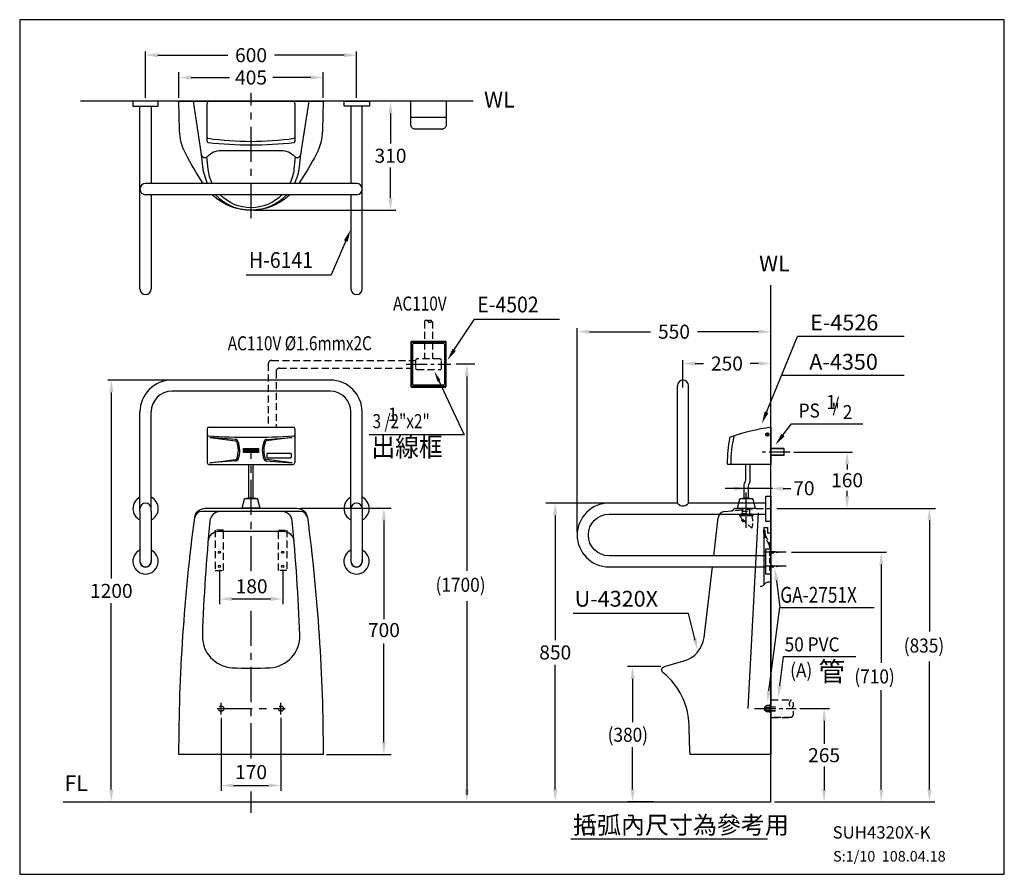
# Model space of a CAD drawing. Extents: x 0 to 280, y 0 to 243.
import ezdxf

# ---------------------------------------------------------------- set-up
doc = ezdxf.new("R2010")
doc.units = 0
doc.header["$LTSCALE"] = 8
doc.header["$MEASUREMENT"] = 0
for name, pattern in [('CENTER', [2, 1.25, -0.25, 0.25, -0.25]), ('CENTER2', [1.125, 0.75, -0.125, 0.125, -0.125]), ('DASHED2', [0.375, 0.25, -0.125]), ('HIDDEN', [0.375, 0.25, -0.125])]:
    doc.linetypes.add(name, pattern=pattern)
doc.layers.get('0').update_dxf_attribs({"linetype": 'CONTINUOUS', "true_color": 0x000000})
doc.layers.get('DEFPOINTS').update_dxf_attribs({"linetype": 'CONTINUOUS'})
for name, color, linetype, true_color in [('1', 7, 'CENTER', 0x000000), ('5', 7, 'CONTINUOUS', 0x000000), ('CON', 7, 'CONTINUOUS', 0x000000), ('DIM', 7, 'CONTINUOUS', 0x000000)]:
    doc.layers.add(name, color=color, linetype=linetype, true_color=true_color)
doc.styles.add('LSP', font='SIMPLEX', dxfattribs={"bigfont": 'visiotc.shx'})

# ---------------------------------------------------------------- blocks, each defined once
blk = doc.blocks.new('4526-3')
for p, q in [((0, 10.6), (0, 0)), ((0, 0), (-12.1, 0))]:
    blk.add_line(p, q)
for centre, radius, start, end in [((10.58, -57.15), 68.57, 98.8785, 108.8192), ((22.59, 0.7), 35, 168.7472, 180.6615), ((-11.44, 7.47), 0.3, 108.8192, 168.7472), ((23.6, 0.21), 35, 167.2545, 179.8533), ((-10.25, 7.87), 0.3, 107.7635, 167.2545), ((-12.1, 0.3), 0.3, 180.6615, 270), ((-11.1, 0.3), 0.3, 179.8533, 270)]:
    blk.add_arc(centre, radius, start, end)
at = {"layer": '5'}
for p, q in [((-0.83, 8.67), (-1.16, 8.34)), ((-1.14, 8.64), (-0.86, 8.36))]:
    blk.add_line(p, q, dxfattribs=at)
for radius in [0.5, 0.4]:
    blk.add_circle((-1, 8.5), radius, dxfattribs=at)
blk = doc.blocks.new('4000-2')
at = {"layer": '5'}
blk.add_line((1.83, 2.7), (-1.83, 2.7), dxfattribs=at)
blk.add_lwpolyline([(-2.54, 0.06), (-1.86, 2.65, -0.256146), (-1.8, 2.72, -0.157345), (1.8, 2.72, -0.256146), (1.86, 2.65), (2.54, 0.06)], format="xyb", dxfattribs=at)
blk.add_lwpolyline([(-2.6, 0), (-2.6, 0.06), (2.6, 0.06), (2.6, 0)], close=True, dxfattribs=at)
blk = doc.blocks.new('6110-2C-1')
blk.add_lwpolyline([(-36, -14), (-36, -0.5, -0.414214), (-35.5, 0), (35.5, 0, -0.414214), (36, -0.5), (36, -14)], format="xyb", close=True)
blk = doc.blocks.new('6141-2')
for p, q in [((-26.59, 1.64), (-26.59, 35.05)), ((-23.41, 1.64), (-23.41, 35.05)), ((-1.4, 1.64), (-23.41, 1.64))]:
    blk.add_line(p, q)
for points in [[(-26.59, 1.64), (-46, 1.64, 1), (-46, -16.54), (-1.4, -16.54)], [(-1.4, -13.36), (-46, -13.36, -1), (-46, -1.54), (-1.4, -1.54)]]:
    blk.add_lwpolyline(points, format="xyb")
for centre, radius, start, end in [((-25, 35.05), 1.59, 0, 180), ((-25, 2.81), 1.97, 216.32, 323.68)]:
    blk.add_arc(centre, radius, start, end)
at = {"xscale": 0.1000000000000014, "yscale": 0.1000000000000014, "zscale": 0.1000000000000014, "rotation": 90}
for p in [(-1.4, 0), (-1.4, -15)]:
    blk.add_blockref('6110-2C-1', p, dxfattribs=at)
blk = doc.blocks.new('4526-1')
for p, q in [((-12, 0), (12, 0)), ((-12.5, -11.43), (-12.5, -0.5)), ((12.5, -0.5), (12.5, -11.43))]:
    blk.add_line(p, q)
for centre, radius, start, end in [((-12, -0.5), 0.5, 90, 180), ((12, -0.5), 0.5, 0, 90), ((-12.2, -10.24), 0.3, 180, 261.9347), ((0, 75.86), 87.26, 261.9347, 278.0653), ((12.2, -10.24), 0.3, 278.0653, 0), ((-12.2, -11.43), 0.3, 180, 263.7272), ((0, 99.56), 111.96, 263.7272, 276.2728), ((12.2, -11.43), 0.3, 276.2728, 0)]:
    blk.add_arc(centre, radius, start, end)
blk = doc.blocks.new('6141-3')
for p, q in [((-31.59, -53.41), (-31.59, -1.4)), ((-28.41, -1.4), (-28.41, -23.41)), ((28.41, -1.4), (28.41, -23.41)), ((31.59, -53.41), (31.59, -1.4)), ((30, -23.41), (-30, -23.41)), ((30, -26.59), (-30, -26.59)), ((-28.41, -26.59), (-28.41, -53.41)), ((28.41, -26.59), (28.41, -53.41))]:
    blk.add_line(p, q)
for centre, start, end in [((-30, -25), 90, 270), ((30, -25), 270, 90), ((-30, -53.41), 180, 0), ((30, -53.41), 180, 0)]:
    blk.add_arc(centre, 1.59, start, end)
at = {"yscale": 0.1000000000000014, "zscale": 0.1000000000000014, "rotation": 180}
for p, xscale in [((-30.05, -1.4), -0.1000000000000014), ((30.05, -1.4), 0.1000000000000014)]:
    blk.add_blockref('6110-2C-1', p, dxfattribs=dict(at, xscale=xscale))
blk = doc.blocks.new('LOGO-AA020')
for p, q in [((-10, 2.3), (-2.8, 2.3)), ((-10, -2.3), (-10, 2.3)), ((-2.8, 2.3), (-1.7, -2.3)), ((-2.7, 2.3), (10, 2.3)), ((-1.6, -2.3), (-2.7, 2.3)), ((10, 2.3), (10, -2.3)), ((-1.7, -2.3), (-10, -2.3)), ((10, -2.3), (-1.6, -2.3))]:
    blk.add_line(p, q)
at = {"layer": '5', "flags": 128}
for points in [[(-4, 1.3), (-3.9, 1.2), (-3.7, 1.1), (-3.5, 1.1), (-3.3, 1), (-3.1, 0.9), (-3, 0.8), (-2.9, 0.7), (-2.8, 0.5), (-2.7, 0.4), (-2.6, 0.3), (-2.6, 0.1), (-2.6, 0), (-2.6, -0.1), (-2.6, -0.3), (-2.7, -0.4), (-2.8, -0.5), (-2.9, -0.7), (-3, -0.8), (-3.1, -0.9), (-3.3, -1), (-3.5, -1.1), (-3.7, -1.1), (-3.9, -1.2), (-4, -1.3), (-4.2, -1.4), (-4.4, -1.4), (-4.6, -1.5), (-4.8, -1.5), (-5, -1.6), (-5.2, -1.6), (-5.4, -1.7), (-5.6, -1.7), (-5.8, -1.7), (-6, -1.7), (-6.1, -1.7), (-6.3, -1.7), (-6.5, -1.7), (-6.6, -1.7), (-6.9, -1.7), (-7, -1.6), (-7.3, -1.6), (-7.5, -1.5), (-7.6, -1.5), (-7.9, -1.4), (-8, -1.4), (-8.2, -1.3), (-8.4, -1.2), (-8.6, -1.1), (-8.8, -1.1), (-8.9, -1), (-9.1, -0.9), (-9.2, -0.8), (-9.4, -0.7), (-9.5, -0.5), (-9.6, -0.4), (-9.6, -0.3), (-9.7, -0.1), (-9.7, 0), (-9.7, 0.1), (-9.6, 0.3), (-9.6, 0.4), (-9.5, 0.5), (-9.4, 0.7), (-9.2, 0.8), (-9.1, 0.9), (-8.9, 1), (-8.8, 1.1), (-8.6, 1.1), (-8.4, 1.2), (-8.2, 1.3), (-8, 1.4), (-7.9, 1.4), (-7.6, 1.5), (-7.5, 1.5), (-7.3, 1.6), (-7, 1.6), (-6.9, 1.7), (-6.6, 1.7), (-6.5, 1.7), (-6.3, 1.7), (-6.1, 1.7), (-6, 1.7), (-5.8, 1.7), (-5.6, 1.7), (-5.4, 1.7), (-5.2, 1.6), (-5, 1.6), (-4.8, 1.5), (-4.6, 1.5), (-4.4, 1.4), (-4.2, 1.4)], [(-6, 1.4), (-6.1, 1.4), (-6.2, 1.4), (-6.3, 1.4), (-6.5, 1.4), (-6.6, 1.4), (-6.8, 1.3), (-6.9, 1.3), (-7, 1.3), (-7.1, 1.3), (-7.3, 1.2), (-7.4, 1.2), (-7.6, 1.1), (-7.7, 1.1), (-7.8, 1), (-7.9, 1), (-8, 0.9), (-8.1, 0.9), (-8.1, 0.9), (-8.2, 0.8), (-8.3, 0.7), (-8.3, 0.6), (-8.3, 0.5), (-8.3, 0.5), (-8.3, 0.4), (-8.2, 0.3), (-8.1, 0.2), (-8.1, 0.2), (-8, 0.2), (-7.9, 0.1), (-7.8, 0), (-7.7, 0), (-7.6, 0), (-7.4, -0.1), (-7.3, -0.1), (-7.1, -0.2), (-7, -0.2), (-6.9, -0.2), (-6.8, -0.2), (-6.6, -0.3), (-6.5, -0.3), (-6.3, -0.3), (-6.2, -0.3), (-6.1, -0.3), (-6, -0.3), (-5.9, -0.3), (-5.8, -0.3), (-5.6, -0.3), (-5.5, -0.2), (-5.4, -0.2), (-5.3, -0.2), (-5.1, -0.2), (-5, -0.1), (-4.8, -0.1), (-4.7, 0), (-4.6, 0), (-4.5, 0), (-4.4, 0.1), (-4.3, 0.2), (-4.2, 0.2), (-4.1, 0.2), (-4.1, 0.3), (-4, 0.4), (-4, 0.5), (-4, 0.5), (-4, 0.6), (-4, 0.7), (-4.1, 0.8), (-4.1, 0.9), (-4.2, 0.9), (-4.3, 0.9), (-4.4, 1), (-4.5, 1), (-4.6, 1.1), (-4.7, 1.1), (-4.8, 1.2), (-5, 1.2), (-5.1, 1.3), (-5.3, 1.3), (-5.4, 1.3), (-5.5, 1.3), (-5.6, 1.4), (-5.8, 1.4), (-5.9, 1.4)], [(-6.6, 0.6), (-7.9, 0.3), (-6.4, 1.3), (-5.7, 0.5), (-4.4, 0.8), (-5.8, -0.1)], [(-4.5, -0.1), (-4.6, -0.2), (-4.4, -0.6), (-4.2, -0.5), (-4.1, -0.7), (-4.2, -0.7), (-4.3, -0.7), (-4.4, -0.7), (-4.3, -1), (-4.2, -1), (-4.1, -0.9), (-4, -1), (-3.9, -0.9), (-3.9, -0.8), (-3.8, -0.8), (-3.7, -0.7), (-3.8, -0.5), (-3.9, -0.6), (-4, -0.6), (-4.1, -0.5), (-4, -0.4), (-3.8, -0.4), (-4, 0.1), (-4.1, 0), (-4.3, 0), (-4.4, -0.1), (-4.4, -0.1), (-4.4, -0.2)], [(-0.6, -1.7), (-1.4, -1.7), (-1.4, 0.8), (-1.9, 0.8), (-1.9, 1.7), (-0.1, 1.7), (-0.1, 0.8), (-0.6, 0.8)], [(1, 0.9), (1, 0.4), (2.1, 0.4), (2.1, -0.4), (1, -0.4), (1, -0.9), (2.3, -0.9), (2.3, -1.7), (0.3, -1.7), (0.3, 1.7), (2.3, 1.7), (2.3, 0.9)], [(4.7, -1.7), (4.1, -1.7), (3.3, 0.5), (3.3, -1.7), (2.7, -1.7), (2.7, 1.7), (3.4, 1.7), (4.1, -0.5), (4.1, 1.7), (4.7, 1.7)], [(6.8, 1.3), (6.9, 1.2), (7, 0.9), (7.1, 0.8), (7.1, 0.4), (6.5, 0.4), (6.5, 0.6), (6.4, 0.7), (6.3, 0.8), (6.2, 0.8), (6, 0.8), (5.9, 0.7), (5.9, 0.6), (5.8, 0.2), (5.8, -0.2), (5.9, -0.5), (5.9, -0.7), (6, -0.8), (6.1, -0.8), (6.2, -0.8), (6.3, -0.8), (6.4, -0.8), (6.4, -0.7), (6.5, -0.6), (6.5, -0.4), (7.1, -0.4), (7.1, -0.8), (6.9, -1.1), (6.8, -1.3), (6.7, -1.5), (6.5, -1.6), (6.3, -1.7), (6.1, -1.7), (5.8, -1.6), (5.6, -1.5), (5.5, -1.3), (5.4, -1.2), (5.3, -0.8), (5.2, -0.4), (5.2, -0.1), (5.2, 0.2), (5.2, 0.4), (5.2, 0.7), (5.3, 1), (5.4, 1.2), (5.5, 1.3), (5.7, 1.5), (5.8, 1.6), (6, 1.7), (6.3, 1.7), (6.5, 1.6), (6.6, 1.5), (6.8, 1.4)], [(9.1, 1.5), (9.3, 1.3), (9.5, 1), (9.6, 0.6), (9.7, 0.2), (9.7, 0), (9.7, -0.2), (9.6, -0.6), (9.5, -1), (9.3, -1.3), (9.1, -1.5), (9, -1.6), (8.8, -1.6), (8.6, -1.7), (8.4, -1.6), (8.2, -1.6), (8, -1.5), (7.9, -1.3), (7.7, -1), (7.6, -0.6), (7.5, -0.2), (7.5, 0), (7.5, 0.2), (7.6, 0.6), (7.7, 1), (7.9, 1.3), (8, 1.5), (8.2, 1.6), (8.4, 1.6), (8.6, 1.7), (8.8, 1.6), (9, 1.6)], [(8.2, 0.3), (8.1, 0.1), (8.1, 0), (8.2, -0.3), (8.2, -0.5), (8.2, -0.6), (8.3, -0.7), (8.4, -0.8), (8.5, -0.8), (8.6, -0.9), (8.7, -0.8), (8.8, -0.8), (8.9, -0.7), (9, -0.3), (9, 0), (9, 0.3), (8.9, 0.7), (8.8, 0.8), (8.7, 0.8), (8.6, 0.9), (8.5, 0.8), (8.3, 0.8), (8.3, 0.7)], [(-5.9, -1.4), (-6, -1.4), (-6, -1.4), (-6, -1.3), (-6, -1.3), (-6, -1.3), (-6, -1), (-6.1, -1), (-6.2, -1), (-6.3, -1.3), (-6.3, -1.3), (-6.3, -1.3), (-6.3, -1.4), (-6.3, -1.4), (-6.3, -1.4), (-6.3, -1.4), (-6.4, -1.4), (-6.4, -1.4), (-6.4, -1.4), (-6.4, -1.4), (-6.6, -1.4), (-6.8, -1.4), (-7, -1.4), (-7.1, -1.3), (-7.3, -1.3), (-7.4, -1.3), (-7.6, -1.2), (-7.7, -1.2), (-7.9, -1.1), (-7.9, -1.1), (-7.9, -1.1), (-7.9, -1.1), (-7.9, -1.1), (-7.9, -1.1), (-8, -1.1), (-8, -1.1), (-8, -1), (-8, -1), (-8, -1), (-7.9, -0.9), (-8.1, -0.8), (-8.2, -0.8), (-8.3, -0.7), (-8.5, -0.6), (-8.3, -0.4), (-8.2, -0.4), (-8.1, -0.5), (-8, -0.5), (-7.9, -0.6), (-7.8, -0.6), (-7.6, -0.7), (-7.5, -0.7), (-7.4, -0.7), (-7.3, -0.8), (-7.1, -0.8), (-7.1, -0.8), (-7.1, -1.1), (-7.2, -1.1), (-7.4, -1), (-7.5, -1), (-7.7, -1), (-7.7, -1.1), (-7.6, -1.1), (-7.4, -1.2), (-7.3, -1.2), (-7.1, -1.2), (-7, -1.3), (-6.8, -1.3), (-6.6, -1.3), (-6.6, -1.3), (-6.6, -1.3), (-6.6, -1.3), (-6.6, -1.3), (-6.5, -1.3), (-6.5, -1.2), (-6.5, -1.2), (-6.5, -1.2), (-6.5, -1), (-6.7, -1), (-6.8, -1), (-6.8, -0.8), (-6.6, -0.9), (-6.5, -0.9), (-6.4, -0.9), (-6.3, -0.9), (-6.2, -0.5), (-6.1, -0.5), (-6, -0.5), (-6, -0.9), (-5.8, -0.9), (-5.7, -0.9), (-5.6, -0.9), (-5.5, -0.8), (-5.5, -1), (-5.6, -1), (-5.8, -1), (-5.7, -1.2), (-5.7, -1.2), (-5.7, -1.2), (-5.7, -1.3), (-5.7, -1.3), (-5.7, -1.3), (-5.7, -1.3), (-5.7, -1.3), (-5.6, -1.3), (-5.6, -1.3), (-5.5, -1.3), (-5.4, -1.3), (-5.2, -1.2), (-5.1, -1.2), (-4.9, -1.2), (-5.1, -0.4), (-5, -0.4), (-4.9, -0.3), (-4.9, -0.5), (-4.8, -0.5), (-4.8, -0.3), (-4.7, -0.2), (-4.6, -0.5), (-4.7, -0.6), (-4.8, -0.6), (-4.8, -0.8), (-4.7, -0.7), (-4.5, -0.7), (-4.4, -1.1), (-4.6, -1.2), (-4.7, -0.9), (-4.8, -0.9), (-4.7, -1.2), (-4.8, -1.3), (-5, -1.3), (-5.1, -1.3), (-5.3, -1.4), (-5.5, -1.4), (-5.6, -1.4), (-5.8, -1.4), (-5.8, -1.4), (-5.9, -1.4), (-5.9, -1.4), (-5.9, -1.4), (-5.9, -1.4)], [(-7.3, -1), (-7.2, -0.8), (-7.3, -0.8), (-7.4, -0.8), (-7.5, -0.7), (-7.7, -0.7), (-7.8, -0.7), (-7.9, -0.6), (-8, -0.6), (-8.1, -0.5), (-8.2, -0.5), (-8.2, -0.6), (-8.1, -0.6), (-7.9, -0.7), (-7.8, -0.7), (-7.7, -0.7), (-7.6, -0.8), (-7.7, -0.9), (-7.5, -0.9), (-7.4, -1)], [(-6.4, -0.8), (-6.3, -0.8), (-6.6, -0.4), (-6.7, -0.4), (-6.8, -0.4), (-6.6, -0.8)], [(-5.8, -0.8), (-5.7, -0.8), (-5.4, -0.4), (-5.6, -0.4), (-5.7, -0.4), (-5.9, -0.8)], [(-4.1, -0.1), (-4.2, -0.1), (-4.3, -0.2), (-4.4, -0.2), (-4.4, -0.3), (-4.3, -0.3), (-4.2, -0.2), (-4.1, -0.4), (-4, -0.3)], [(-4.2, -0.5), (-4.3, -0.4), (-4.4, -0.4), (-4.3, -0.5)]]:
    blk.add_lwpolyline(points, close=True, dxfattribs=at)
for points in [[(-7.7, -0.1), (-7.8, -0.1), (-7.9, 0), (-8, 0), (-8, -0.1), (-8, -0.1), (-7.9, -0.2), (-7.8, -0.2), (-7.7, -0.2), (-7.7, -0.3), (-7.8, -0.2), (-7.9, -0.2), (-8, -0.2), (-8.1, -0.1), (-8.2, -0.1), (-8.3, 0), (-8.4, -0.3), (-8.3, -0.3), (-8.2, -0.4), (-8.1, -0.3), (-8, -0.3), (-8.1, -0.4), (-7.9, -0.5), (-7.9, -0.4), (-7.8, -0.4), (-7.8, -0.5), (-7.7, -0.6), (-7.6, -0.6), (-7.5, -0.5), (-7.4, -0.5), (-7.4, -0.7), (-7.3, -0.7), (-7.3, -0.6), (-7.1, -0.6), (-7.2, -0.7), (-7.1, -0.8), (-7, -0.8), (-6.9, -0.5), (-7.1, -0.5), (-7.2, -0.4), (-7.4, -0.4), (-7.5, -0.4), (-7.5, -0.3), (-7.4, -0.3), (-7.2, -0.4), (-7.1, -0.4), (-7.1, -0.3), (-7.2, -0.3), (-7.3, -0.3), (-7.4, -0.2), (-7.5, -0.2), (-7.6, -0.2), (-7.7, -0.1)], [(-8.3, -0.7), (-8.2, -0.7), (-8.1, -0.8), (-7.9, -0.8), (-7.9, -0.7), (-8, -0.7), (-8.1, -0.7), (-8.2, -0.6), (-8.3, -0.7)]]:
    blk.add_lwpolyline(points, dxfattribs=at)
blk = doc.blocks.new('4526-2')
for p, q in [((-12.5, 10.1), (-12.5, 0.5)), ((-12, 10.6), (12, 10.6)), ((12.5, 10.1), (12.5, 0.5)), ((-4.37, 7.11), (-11.7, 7.67)), ((4.37, 7.11), (11.7, 7.67)), ((-12, 0), (12, 0)), ((-4.34, 0.97), (-11.7, 0.4)), ((4.34, 0.97), (11.7, 0.4))]:
    blk.add_line(p, q)
for centre, radius, start, end in [((-12, 10.1), 0.5, 90, 180), ((12, 10.1), 0.5, 360, 90), ((0, 203.21), 195.51, 266.4169, 273.5831), ((-4.43, 6.36), 0.75, 23.0415, 85.6013), ((-9.98, 4), 6.78, 337.7134, 23.0415), ((9.98, 4), 6.78, 156.9585, 202.2866), ((4.43, 6.36), 0.75, 94.3987, 156.9585), ((-12, 0.5), 0.5, 180, 270), ((-4.4, 1.71), 0.75, 274.3987, 337.7134), ((4.4, 1.71), 0.75, 202.2866, 265.6013), ((12, 0.5), 0.5, 270, 0)]:
    blk.add_arc(centre, radius, start, end)
at = {"layer": '5'}
for p, q in [((-11.7, 7.67), (-4.39, 6.71)), ((-4.15, 6.67), (-3.99, 6.92)), ((4.15, 6.67), (3.99, 6.92)), ((11.7, 7.67), (4.39, 6.71)), ((-11.7, 0.4), (-4.37, 1.36)), ((-4.15, 1.42), (-3.99, 1.17)), ((4.15, 1.42), (3.99, 1.17)), ((11.7, 0.4), (4.37, 1.36))]:
    blk.add_line(p, q, dxfattribs=at)
blk.add_lwpolyline([(-2.15, 3.4), (-2.15, 4.48), (2.15, 4.48), (2.15, 3.4)], close=True, dxfattribs=at)
for centre, radius, start, end in [((-12.2, 8.38), 0.3, 180, 266.4169), ((-12.2, 7.78), 0.3, 86.4279, 180), ((-4.43, 6.36), 0.35, 23.0415, 85.6013), ((-9.98, 4), 6.38, 337.7134, 23.0415), ((9.98, 4), 6.38, 156.9585, 202.2866), ((4.43, 6.36), 0.35, 94.3987, 156.9585), ((12.2, 7.78), 0.3, 0, 93.5721), ((12.2, 8.38), 0.3, 273.5831, 0), ((-4.4, 1.71), 0.35, 274.3987, 337.7134), ((4.4, 1.71), 0.35, 202.2866, 265.6013)]:
    blk.add_arc(centre, radius, start, end, dxfattribs=at)
at = {"layer": '5', "xscale": 0.21, "yscale": 0.21, "zscale": 0.21}
blk.add_blockref('LOGO-AA020', (0, 3.94), dxfattribs=at)
blk = doc.blocks.new('6141-1')
for p, q in [((22.5, 0), (-22.5, 0)), ((22.5, -3.18), (-22.5, -3.18)), ((-31.59, -37.29), (-31.59, -9.09)), ((-28.41, -37.29), (-28.41, -9.09)), ((28.41, -36.59), (28.41, -9.09)), ((31.59, -36.59), (31.59, -9.09)), ((-31.59, -37.29), (-31.59, -51.59)), ((-28.41, -37.29), (-28.41, -51.59)), ((28.41, -36.59), (28.41, -51.59)), ((31.59, -36.59), (31.59, -51.59))]:
    blk.add_line(p, q)
for centre, radius, start, end in [((-22.5, -9.09), 9.09, 90, 180), ((22.5, -9.09), 9.09, 0, 90), ((-22.5, -9.09), 5.91, 90, 180), ((22.5, -9.09), 5.91, 0, 90), ((-30, -36.59), 3.6, 116.2103, 243.7897), ((-30, -36.59), 3.6, 296.2103, 63.7897), ((30, -36.59), 3.6, 116.2103, 243.7897), ((30, -36.59), 3.6, 296.2103, 63.7897), ((30, -36.59), 1.59, 0, 180), ((-30, -51.59), 3.6, 116.2103, 63.7897), ((30, -51.59), 3.6, 116.2103, 63.7897), ((-30, -51.59), 1.65, 164.5013, 15.4987), ((-30, -51.59), 1.59, 180, 0), ((30, -51.59), 1.65, 164.5013, 15.4987), ((30, -51.59), 1.59, 180, 0)]:
    blk.add_arc(centre, radius, start, end)
at = {"lineweight": 25}
blk.add_arc((-30, -36.59), 1.59, 0, 180, dxfattribs=at)

msp = doc.modelspace()

# ---------------------------------------------------------------- linework, layer by layer
for p, q in [((35.79, 220.96), (35.79, 234.09)), ((39.29, 233.09), (59.15, 233.09)), ((92.29, 233.09), (72.44, 233.09)), ((95.79, 220.96), (95.79, 234.09)), ((158.53, 97.55), (158.53, 155.4)), ((162.03, 154.4), (179.43, 154.4)), ((210.12, 154.4), (192.72, 154.4)), ((188.62, 138.49), (188.62, 146.33)), ((192.12, 145.33), (194.47, 145.33)), ((210.12, 145.33), (207.76, 145.33)), ((42.29, 140.64), (25.06, 140.64)), ((26.06, 137.14), (26.06, 84.14)), ((166.62, 105.64), (149.58, 105.64)), ((152.29, 102.14), (152.29, 66.64)), ((197.36, 90.64), (198.64, 101.47)), ((211.62, 98.64), (211.62, 82.37)), ((212.62, 98.64), (212.62, 97.14)), ((26.06, 24.14), (26.06, 77.14)), ((152.29, 24.14), (152.29, 59.64))]:
    msp.add_line(p, q)
at = {"linetype": 'Continuous'}
msp.add_line((128.96, 219.96), (17.25, 219.96), dxfattribs=at)
at = {"linetype": 'HIDDEN'}
msp.add_line((200.43, 103.22), (209.62, 104.13), dxfattribs=at)
at = {"linetype": 'Continuous'}
for points in [[(52.17, 196.55, -0.0245), (47.2, 204.99, -0.115531), (45.49, 211.61), (45.29, 219.96), (86.29, 219.96), (86.1, 211.61, -0.115531), (84.38, 204.99, -0.0245), (79.41, 196.55)], [(49.29, 219.96), (51.65, 204.85, 0.631581), (53.47, 204.31, -0.212482), (57.18, 205.96), (74.4, 205.96, -0.212482), (78.12, 204.31, 0.631581), (79.93, 204.85), (82.29, 219.96)], [(51.65, 204.85), (52.02, 201.37, 0.091388), (53.44, 196.55)], [(78.15, 196.55, 0.091388), (79.57, 201.37), (79.93, 204.85)], [(54.77, 196.55, -0.087414), (53.6, 200.64), (53.24, 204.11)], [(78.35, 204.11), (77.98, 200.64, -0.087414), (76.81, 196.55)], [(76.82, 193.37, -0.399801), (54.76, 193.37)], [(55.66, 193.37, 0.435161), (75.93, 193.37)], [(74.58, 193.37, -0.422311), (57.01, 193.37)], [(81.81, 101.5, 0.375505), (79.83, 103.23), (57.08, 103.23), (51.75, 103.23, 0.375505), (49.77, 101.5)]]:
    msp.add_lwpolyline(points, format="xyb", dxfattribs=at)
msp.add_lwpolyline([(12.4, 20.64), (213.62, 20.64), (213.62, 167.65)], dxfattribs=at)
msp.add_lwpolyline([(70.5, 118.51), (77, 118.51, 0.414214), (77.25, 118.76), (77.25, 119.51, 0.414214), (77, 119.76), (70.5, 119.76, 0.414214), (70.25, 119.51), (70.25, 118.76, 0.414214)], format="xyb", close=True, dxfattribs=at)
msp.add_lwpolyline([(52.75, 104.14), (78.84, 104.14, -0.375482), (81.81, 101.54, -0.032821), (86.29, 34.14), (45.29, 34.14, -0.032821), (49.78, 101.54, -0.375482)], format="xyb", close=True)
for points in [[(213.62, 104.13), (213.62, 34.14), (190.62, 34.14, -0.003661), (190.35, 42.39, 0.218435), (182.99, 57.36, -0.605378), (183.34, 59.1), (188.89, 60.7, 0.301467), (194.62, 67.43), (196.98, 87.46)], [(57.08, 103.23, 0.385187), (54.09, 100.53, 0.015428), (51.94, 68.1, 0.409002), (60.45, 58.78, 0.027144), (71.14, 58.78, 0.409002), (79.64, 68.1, 0.015428), (77.49, 100.53, 0.385187), (74.51, 103.23)], [(53.65, 94.91, -0.387882), (56.64, 97.64), (74.95, 97.64, -0.387882), (77.94, 94.91)]]:
    msp.add_lwpolyline(points, format="xyb")
at = {"linetype": 'HIDDEN'}
msp.add_lwpolyline([(202.33, 103.41, 0.236458), (203.08, 103.88, -0.262545), (203.51, 104.13), (213.62, 104.13)], format="xyb", dxfattribs=at)
msp.add_arc((200.62, 101.23), 2, 95.6281, 173.1808)
for points in [[(39.29, 233.68), (39.29, 232.51), (35.79, 233.09)], [(92.29, 233.68), (92.29, 232.51), (95.79, 233.09)], [(162.03, 154.98), (162.03, 153.81), (158.53, 154.4)], [(210.12, 154.98), (210.12, 153.81), (213.62, 154.4)], [(192.12, 145.91), (192.12, 144.75), (188.62, 145.33)], [(210.12, 145.91), (210.12, 144.75), (213.62, 145.33)], [(25.47, 137.14), (26.64, 137.14), (26.06, 140.64)], [(151.71, 102.14), (152.88, 102.14), (152.29, 105.64)], [(25.47, 24.14), (26.64, 24.14), (26.06, 20.64)], [(151.71, 24.14), (152.88, 24.14), (152.29, 20.64)]]:
    msp.add_solid(points)
at = {"layer": '1', "linetype": 'CENTER'}
for p, q in [((65.79, 186.73), (65.79, 222.4)), ((65.79, 86.25), (65.79, 120.14)), ((65.79, 33), (65.79, 75.89)), ((65.79, 17.54), (65.79, 23.61))]:
    msp.add_line(p, q, dxfattribs=at)
at = {"layer": '1', "linetype": 'CENTER2'}
for p, q in [((109.89, 145.14), (122.61, 145.14)), ((219.12, 120.14), (210.76, 120.14)), ((209, 47.14), (220.81, 47.14))]:
    msp.add_line(p, q, dxfattribs=at)
at = {"layer": '1'}
for p, q in [((206.62, 98.61), (206.62, 110.68)), ((217.94, 91.64), (211.64, 91.64)), ((217.94, 87.64), (211.64, 87.64)), ((56.14, 47.14), (75.52, 47.14))]:
    msp.add_line(p, q, dxfattribs=at)
at = {"layer": '1', "ltscale": 2}
for p, q in [((57.29, 45.52), (57.29, 48.75)), ((74.29, 45.52), (74.29, 48.75))]:
    msp.add_line(p, q, dxfattribs=at)
at = {"layer": '5'}
for p, q in [((111.26, 215.46), (121.26, 215.46)), ((217.36, 121.04), (217.28, 121.14)), ((217.37, 119.24), (217.37, 121.04)), ((217.36, 119.24), (217.28, 119.14)), ((215.19, 83.63), (216.21, 75.89)), ((213.07, 52.23), (216.21, 75.89)), ((216.21, 75.89), (242.95, 75.89)), ((216.13, 53.66), (217.24, 62.02)), ((217.24, 62.02), (237.78, 62.02)), ((212, 47.64), (211.84, 47.56)), ((212, 47.64), (212, 47.14)), ((212, 47.64), (212.2, 47.64)), ((212.37, 48.02), (212.2, 47.83)), ((212.2, 47.83), (212.2, 47.14)), ((213.33, 48.02), (212.37, 48.02)), ((213.3, 48.27), (213.3, 47.14)), ((213.63, 48.27), (213.3, 48.27)), ((213.62, 47.64), (214.92, 47.64)), ((211.84, 47.56), (211.84, 47.14)), ((211.84, 46.71), (211.84, 47.14)), ((212, 46.63), (211.84, 46.71)), ((212, 46.63), (212, 47.14)), ((212, 46.63), (212.2, 46.63)), ((212.2, 47.59), (213.3, 47.59)), ((212.2, 46.44), (212.2, 47.14)), ((212.2, 46.68), (213.3, 46.68)), ((212.37, 46.25), (212.2, 46.44)), ((213.33, 46.25), (212.37, 46.25)), ((213.3, 46.01), (213.3, 47.14)), ((213.63, 46.01), (213.3, 46.01)), ((213.62, 46.54), (214.92, 46.54)), ((214.92, 46.54), (213.62, 46.54))]:
    msp.add_line(p, q, dxfattribs=at)
at = {"layer": '5', "linetype": 'DASHED2'}
for p, q in [((115.16, 157.34), (115.16, 146.64)), ((71.69, 146.24), (112.59, 146.24)), ((70.69, 145.24), (70.69, 127.21)), ((72.89, 143.04), (72.89, 127.21)), ((73.89, 144.04), (112.59, 144.04))]:
    msp.add_line(p, q, dxfattribs=at)
at = {"layer": '5', "linetype": 'Continuous'}
for p, q in [((217.28, 121.14), (213.62, 121.14)), ((217.37, 121.04), (213.62, 121.04)), ((217.28, 121.14), (217.28, 119.14)), ((217.37, 119.24), (213.62, 119.24)), ((217.28, 119.14), (213.62, 119.14)), ((214.12, 109.77), (200.58, 109.77)), ((217.12, 109.77), (219.3, 109.77)), ((207.12, 47.14), (210.08, 102.82))]:
    msp.add_line(p, q, dxfattribs=at)
at = {"layer": '5', "ltscale": 2}
for p, q in [((65.16, 107.1), (65.16, 116.64)), ((66.43, 107.1), (66.43, 116.64))]:
    msp.add_line(p, q, dxfattribs=at)
at = {"layer": '5', "linetype": 'DASHED2', "ltscale": 0.7}
for p, q in [((205.58, 102.63), (205.58, 104.19)), ((205.68, 103.33), (205.68, 104.19)), ((207.57, 103.33), (207.57, 104.19)), ((207.67, 102.63), (207.67, 104.19)), ((204.77, 102.13), (208.47, 102.13)), ((205.58, 103.33), (207.67, 103.33))]:
    msp.add_line(p, q, dxfattribs=at)
at = {"layer": '5'}
msp.add_lwpolyline([(121.26, 219.96), (121.26, 213.22, -0.414214), (120.06, 212.02), (112.46, 212.02, -0.414214), (111.26, 213.22), (111.26, 219.96)], format="xyb", dxfattribs=at)
at = {"layer": '5', "linetype": 'DASHED2'}
for points in [[(116.17, 157.34, 0.164721), (116.13, 157.44, 0.105768), (116.02, 157.54, 0.069019), (115.87, 157.59, 0.055214), (115.67, 157.62, 0.055214), (115.46, 157.59, 0.069019), (115.31, 157.54, 0.105768), (115.2, 157.44, 0.164721), (115.16, 157.34)], [(117.17, 157.34, 0.164721), (117.14, 157.44, 0.105768), (117.02, 157.54, 0.069019), (116.87, 157.59, 0.055214), (116.67, 157.62, 0.055214), (116.47, 157.59, 0.069019), (116.31, 157.54, 0.105768), (116.2, 157.44, 0.164721), (116.17, 157.34)], [(116.17, 157.34, 0.164721), (116.2, 157.25, 0.105768), (116.31, 157.15, 0.069019), (116.47, 157.1, 0.055214), (116.67, 157.07)], [(116.67, 157.07, 0.055214), (116.87, 157.1, 0.069019), (117.02, 157.15, 0.105768), (117.14, 157.25, 0.164721), (117.17, 157.34)]]:
    msp.add_lwpolyline(points, format="xyb", dxfattribs=at)
msp.add_lwpolyline([(117.36, 157.34), (117.36, 146.64)], dxfattribs=at)
at = {"layer": '5'}
for points in [[(111.46, 151.64, 0.414214), (111.26, 151.44), (111.26, 138.84, 0.414214), (111.46, 138.64), (121.06, 138.64, 0.414214), (121.26, 138.84), (121.26, 151.44, 0.414214), (121.06, 151.64)], [(111.46, 151.24, -0.414214), (111.66, 151.44), (120.86, 151.44, -0.414214), (121.06, 151.24), (121.06, 139.04, -0.414214), (120.86, 138.84), (111.66, 138.84, -0.414214), (111.46, 139.04)], [(111.76, 150.74, -0.414214), (112.16, 151.14), (120.36, 151.14, -0.414214), (120.76, 150.74), (120.76, 139.54, -0.414214), (120.36, 139.14), (112.16, 139.14, -0.414214), (111.76, 139.54)]]:
    msp.add_lwpolyline(points, format="xyb", close=True, dxfattribs=at)
at = {"layer": '5', "linetype": 'DASHED2'}
msp.add_lwpolyline([(112.99, 146.64, 0.414214), (112.59, 146.24), (112.59, 144.04, 0.414214), (112.99, 143.64), (119.54, 143.64, 0.414214), (119.94, 144.04), (119.94, 146.24, 0.414214), (119.54, 146.64)], format="xyb", close=True, dxfattribs=at)
at = {"layer": '5', "ltscale": 2}
for points in [[(205.99, 107.09), (205.98, 110.51, -0.089416), (206.11, 111.21), (206.36, 111.87, 0.089416), (206.48, 112.57), (206.48, 116.64)], [(207.26, 107.09), (207.25, 110.19, -0.089416), (207.38, 110.89), (207.63, 111.56, 0.089416), (207.75, 112.26), (207.75, 116.64)]]:
    msp.add_lwpolyline(points, format="xyb", dxfattribs=at)
at = {"layer": '5', "linetype": 'DASHED2', "ltscale": 0.7}
for points in [[(208.52, 102.33), (204.72, 102.33), (204.72, 102.37, -0.350781), (204.79, 102.46), (205.52, 102.63), (207.72, 102.63), (208.45, 102.46, -0.350781), (208.52, 102.37)], [(204.77, 102.33), (208.47, 102.33), (208.47, 102.13, 0.294084), (208.31, 101.5, -0.181845), (208.18, 98.47), (205.07, 101.58, 0.277749), (204.77, 102.13)], [(205.54, 100.73), (205.38, 100.57, -0.363582), (205.42, 101.09), (205.99, 100.52, -0.363582), (205.48, 100.48), (205.63, 100.63)], [(211.76, 96.38, -0.119488), (211.62, 96.98), (211.62, 97.94), (211.92, 97.94), (211.92, 96.98, 0.119488), (212.03, 96.52), (213.36, 93.93, -0.119488), (213.62, 92.88), (213.62, 86.44), (213.32, 86.44), (213.32, 92.88, 0.119488), (213.1, 93.79)]]:
    msp.add_lwpolyline(points, format="xyb", close=True, dxfattribs=at)
for points in [[(206.22, 100.43), (206.15, 100.36), (205.09, 101.42), (205.16, 101.49)], [(213.58, 91.97), (216.56, 91.64), (213.58, 91.31)], [(213.58, 87.97), (216.56, 87.64), (213.58, 87.31)]]:
    msp.add_lwpolyline(points, dxfattribs=at)
at = {"layer": '5', "linetype": 'DASHED2'}
for points in [[(55.59, 86.44), (57.99, 86.44), (57.99, 97.94), (55.59, 97.94)], [(75.99, 86.44), (73.59, 86.44), (73.59, 97.94), (75.99, 97.94)]]:
    msp.add_lwpolyline(points, close=True, dxfattribs=at)
at = {"layer": '5', "linetype": 'HIDDEN'}
msp.add_lwpolyline([(213.69, 49.64), (219.45, 49.64, -0.431291), (219.56, 47.14, -0.522489), (219.45, 49.64)], format="xyb", dxfattribs=at)
msp.add_lwpolyline([(213.69, 44.64), (219.45, 44.64, 0.47248), (219.56, 47.14, -0.47248), (219.45, 44.64)], format="xyb", close=True, dxfattribs=at)
at = {"layer": '5'}
for centre in [(56.79, 91.64), (74.79, 91.64), (56.79, 87.64), (74.79, 87.64)]:
    msp.add_circle(centre, 0.3, dxfattribs=at)
at = {"layer": '5', "linetype": 'DASHED2'}
for centre in [(57.29, 47.14), (74.29, 47.14)]:
    msp.add_circle(centre, 0.75, dxfattribs=at)
for centre in [(71.69, 145.24), (73.89, 143.04)]:
    msp.add_arc(centre, 1, 90, 180, dxfattribs=at)
at = {"layer": '5', "linetype": 'ByBlock'}
msp.add_point((120.06, 212.02), dxfattribs=at)
at = {"layer": '5', "linetype": 'Continuous'}
for points in [[(203.12, 110.36), (203.12, 109.19), (206.62, 109.77)], [(217.12, 110.36), (217.12, 109.19), (213.62, 109.77)]]:
    msp.add_solid(points, dxfattribs=at)
at = {"layer": '5'}
for points in [[(215.77, 83.71), (214.61, 83.55), (214.74, 87.1)], [(215.55, 53.74), (216.7, 53.59), (215.67, 50.19)], [(212.49, 52.3), (213.65, 52.15), (212.61, 48.76)]]:
    msp.add_solid(points, dxfattribs=at)
at = {"layer": 'CON', "linetype": 'Continuous'}
msp.add_lwpolyline([(280, 0), (280, 243.18), (0, 243.18), (0, 0)], close=True, dxfattribs=at)
at = {"layer": 'DEFPOINTS', "linetype": 'ByBlock'}
msp.add_point((111.46, 152.62), dxfattribs=at)
at = {"layer": 'DIM', "linetype": 'Continuous'}
for p, q in [((45.29, 220.96), (45.29, 228.22)), ((86.29, 220.96), (86.29, 228.22)), ((48.79, 226.72), (59.65, 226.72)), ((82.79, 226.72), (71.94, 226.72)), ((105.45, 216.46), (105.45, 207.92)), ((105.45, 192.46), (105.45, 201.13)), ((66.79, 188.96), (106.95, 188.96)), ((220.12, 120.14), (236.79, 120.14)), ((235.29, 116.64), (235.29, 115.14)), ((235.29, 107.64), (235.29, 109.14)), ((79.84, 104.14), (105.62, 104.14)), ((215.29, 104.13), (260.39, 104.13)), ((103.57, 100.64), (103.57, 72.64)), ((211.62, 98.64), (212.62, 98.64)), ((258.71, 100.64), (258.71, 69.1)), ((212.62, 97.14), (213.62, 97.14)), ((219.44, 91.64), (246.51, 91.64)), ((245.01, 88.14), (245.01, 60.22)), ((56.79, 86.64), (56.79, 76.86)), ((74.79, 86.64), (74.79, 76.86)), ((60.29, 78.36), (71.29, 78.36)), ((103.57, 37.64), (103.57, 65.64)), ((182.34, 59.1), (172.8, 59.1)), ((258.71, 24.14), (258.71, 60.58)), ((174.3, 55.6), (174.3, 43.31)), ((245.01, 24.14), (245.01, 52.44)), ((221.81, 47.14), (230.25, 47.14)), ((57.29, 44.52), (57.29, 23.78)), ((74.29, 44.52), (74.29, 23.78)), ((228.75, 43.64), (228.75, 37.14)), ((87.29, 34.14), (105.62, 34.14)), ((174.3, 24.14), (174.3, 36.19)), ((228.75, 30.68), (228.75, 23.98)), ((60.79, 25.28), (70.79, 25.28)), ((180.21, 20.64), (172.8, 20.64)), ((214.62, 20.64), (260.21, 20.64)), ((156.77, 10.08), (212.62, 10.08))]:
    msp.add_line(p, q, dxfattribs=at)
at = {"layer": 'DIM'}
for p, q in [((93.3, 181.54), (88.62, 170.59)), ((64.37, 170.59), (88.62, 170.59)), ((122.74, 147.98), (129.3, 157.92)), ((129.3, 157.92), (153.55, 157.92)), ((212.21, 131.03), (221.18, 153.05)), ((251.51, 153.05), (221.18, 153.05)), ((119.05, 140.75), (126.42, 125.01)), ((127.14, 141.69), (127.14, 86.34)), ((251.51, 141.91), (216.64, 141.91)), ((216.74, 124.59), (219.44, 128.17)), ((219.44, 128.17), (239.78, 128.17)), ((126.42, 125.01), (99.41, 125.01)), ((127.14, 77.73), (127.14, 22.63)), ((190.17, 74.18), (157.38, 74.18)), ((192.05, 66.59), (190.17, 74.18))]:
    msp.add_line(p, q, dxfattribs=at)
at = {"layer": 'DIM', "linetype": 'ByBlock'}
msp.add_line((129.43, 145.14), (124.13, 145.14), dxfattribs=at)
at = {"layer": 'DIM', "linetype": 'Continuous'}
msp.add_open_spline([(210.53, 82.06), (210.71, 81.96), (211.36, 81.86), (212.33, 83.36), (213.28, 83.27), (213.62, 83.15)], degree=3, knots=[2.270672, 2.270672, 2.270672, 2.270672, 3.023047, 4.968438, 6.03962, 6.03962, 6.03962, 6.03962], dxfattribs=at)
for points in [[(48.79, 227.3), (48.79, 226.13), (45.29, 226.72)], [(82.79, 227.3), (82.79, 226.13), (86.29, 226.72)], [(104.86, 216.46), (106.03, 216.46), (105.45, 219.96)], [(104.86, 192.46), (106.03, 192.46), (105.45, 188.96)], [(234.71, 116.64), (235.88, 116.64), (235.29, 120.14)], [(234.71, 107.64), (235.88, 107.64), (235.29, 104.14)], [(102.99, 100.64), (104.16, 100.64), (103.57, 104.14)], [(258.13, 100.64), (259.29, 100.64), (258.71, 104.14)], [(244.43, 88.14), (245.59, 88.14), (245.01, 91.64)], [(60.29, 77.78), (60.29, 78.94), (56.79, 78.36)], [(71.29, 77.78), (71.29, 78.94), (74.79, 78.36)], [(173.72, 55.6), (174.88, 55.6), (174.3, 59.1)], [(228.17, 43.64), (229.34, 43.64), (228.75, 47.14)], [(102.99, 37.64), (104.16, 37.64), (103.57, 34.14)], [(60.79, 24.69), (60.79, 25.86), (57.29, 25.28)], [(70.79, 24.69), (70.79, 25.86), (74.29, 25.28)], [(173.72, 24.14), (174.88, 24.14), (174.3, 20.64)], [(228.17, 24.14), (229.34, 24.14), (228.75, 20.64)], [(244.43, 24.14), (245.59, 24.14), (245.01, 20.64)], [(258.13, 24.14), (259.29, 24.14), (258.71, 20.64)]]:
    msp.add_solid(points, dxfattribs=at)
at = {"layer": 'DIM'}
for points in [[(93.25, 179.93), (92.18, 180.39), (94.09, 183.38)], [(124.05, 148.91), (123.08, 149.55), (121.64, 146.31)], [(118.79, 140.16), (119.68, 140.58), (117.98, 143.04)], [(127.72, 141.64), (126.55, 141.64), (127.14, 145.14)], [(211.85, 131.71), (212.93, 131.27), (211.07, 128.25)], [(216.58, 125.34), (217.51, 124.64), (214.93, 122.19)], [(191.37, 66.94), (192.5, 67.22), (192.78, 63.68)], [(127.72, 24.14), (126.55, 24.14), (127.14, 20.64)]]:
    msp.add_solid(points, dxfattribs=at)

# ---------------------------------------------------------------- block references
for name, p in [('6141-3', (65.79, 219.96)), ('4526-1', (65.79, 219.96)), ('6141-1', (65.79, 140.64)), ('6141-2', (213.62, 104)), ('4526-2', (65.79, 116.64)), ('4526-3', (213.62, 116.64))]:
    msp.add_blockref(name, p)
at = {"layer": '5', "linetype": 'Continuous'}
for p in [(65.79, 104.14), (206.62, 104.13)]:
    msp.add_blockref('4000-2', p, dxfattribs=at)

# ---------------------------------------------------------------- texts
at = {"style": 'LSP'}
for s, height, p in [('WL', 4.5, (132.06, 218.18)), ('WL', 4.5, (210.27, 171.56)), ('E-4526', 4.5, (224.79, 154.77)), ('A-4350', 4.5, (224.55, 143.58)), ('U-4320X', 4.5, (157.82, 76.16)), ('FL', 4.5, (12.7, 23.71)), ('SUH4320X-K', 3.5, (231.18, 10.18)), ('S:1/10  108.04.18', 3, (231.32, 3.63))]:
    msp.add_text(s, height=height, dxfattribs=at).set_placement(p)
at = {"char_height": 4, "attachment_point": 5, "style": 'LSP'}
for s, insert in [('\\A1;600', (65.79, 233.09)), ('\\A1;550', (186.07, 154.4)), ('\\A1;250', (201.12, 145.33)), ('\\A1;1200', (26.06, 80.64)), ('\\A1;850', (152.29, 63.14))]:
    msp.add_mtext(s, dxfattribs=dict(at, insert=insert))
at = {"layer": '5', "linetype": 'Continuous', "insert": (223.01, 109.86), "char_height": 4, "attachment_point": 5, "style": 'LSP'}
msp.add_mtext('\\A1;70', dxfattribs=at)
at = {"layer": 'DIM', "style": 'LSP'}
for s, height, width, p in [('H-6141', 4.5, 0.9, (65.2, 172.54)), ('AC110V', 4, 0.8, (106.19, 160.41)), ('E-4502', 4.5, 0.9, (130.13, 159.88)), ('AC110V %%C1.6mmx2C', 4, 0.8, (59.18, 149.1)), ('1', 4, 0.9, (229.4, 132.41)), ('/', 4, 0.9, (231.15, 131.55)), ('PS   "', 4, 0.9, (221.51, 129.96)), ('2', 4, 0.9, (234.07, 129.53)), ('3 /2"x2"', 4, 0.8, (100.34, 126.94)), ('出線框', 5.5, 0.9, (100.02, 118.91)), ('(%%U1700%%U)', 4, 0.9, (118.26, 80.38)), ('GA-2751X', 4.5, 0.8, (216.29, 77.29)), ('50 PVC', 4, 0.9, (217.53, 63.42)), ('(835)', 4, 0.9, (251.41, 63.09)), ('(A)', 4, 0.9, (219.09, 56.05)), ('(710)', 4, 0.9, (237.36, 54.3)), ('(380)', 4, 0.9, (167.19, 37.71))]:
    msp.add_text(s, height=height, dxfattribs=dict(at, width=width)).set_placement(p)
for s, height, p in [('1', 3.8, (104.64, 128.99)), ('180', 4, (61.41, 79.95)), ('管', 5.5, (227.19, 54.98))]:
    msp.add_text(s, height=height, dxfattribs=at).set_placement(p)
at = {"layer": 'DIM', "linetype": 'Continuous', "attachment_point": 5, "style": 'LSP'}
for s, insert, char_height in [('\\A1;405', (65.79, 226.72), 4), ('\\A1;310', (105.45, 204.46), 4), ('\\A1;160', (235.29, 112.14), 4), ('\\A1;700', (103.57, 69.5), 4), ('\\A1;265', (228.75, 33.89), 4), ('\\A1;170', (65.79, 29.08), 4), ('\\A1;括弧內尺寸為參考用', (188.05, 14.04), 5), ('\\A1;( )', (161.54, 13.6), 3.5)]:
    msp.add_mtext(s, dxfattribs=dict(at, insert=insert, char_height=char_height))

doc.saveas('drawing.dxf')
